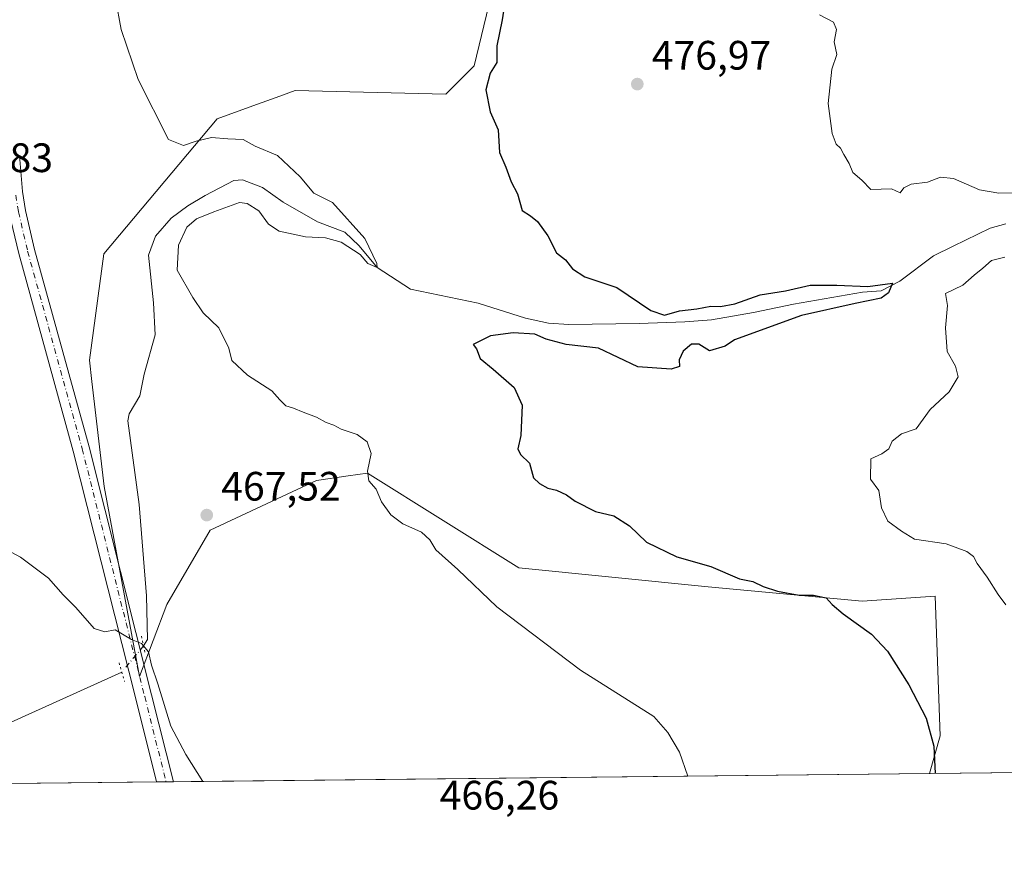
# Model space of a CAD drawing. Units: metres. Extents: x 573362 to 576800, y 4726505 to 4728858.
# Drawn here: x 574890 to 575130, y 4726508 to 4726710 of the extents above; entities that cross this region are included whole.
import ezdxf

# ---------------------------------------------------------------- set-up
doc = ezdxf.new("R2010")
doc.units = ezdxf.units.M
doc.header["$MEASUREMENT"] = 0
doc.linetypes.add('DGN Style 4', pattern=[2.6384748266838614, 1.318413404963828, -0.6592067024819142, 0.001648016756204785, -0.6592067024819142])
doc.linetypes.add('DGN Style 5', pattern=[1.1536117293433497, 0.4944050268614355, -0.6592067024819142])
for name, color, linetype, lineweight in [('Arbolado forestal CxS', 92, 'Continuous', 0), ('Carretera de calzada única Cxs', 7, 'Continuous', 13), ('Carretera de calzada única eje', 7, 'DGN Style 4', 0), ('Comarca CxS', 21, 'Continuous', 0), ('Comunidad Autónoma CxS', 142, 'Continuous', 0), ('Corriente natural lineal', 142, 'Continuous', 13), ('Corriente natural lineal oculto', 9, 'DGN Style 4', 13), ('Cultivos herbáceos CxS', 92, 'Continuous', 0), ('Cultivos leñosos CxS', 92, 'Continuous', 0), ('Curva de nivel maestra', 30, 'Continuous', 30), ('Curva de nivel normal', 30, 'Continuous', 0), ('Entidad de ámbito territorial CxS', 92, 'Continuous', 0), ('Municipio CxS', 4, 'Continuous', 0), ('Provincia CxS', 1, 'Continuous', 0), ('Puente lineal', 2, 'DGN Style 5', 0), ('Punto de cota en terreno', 7, 'Continuous', 0), ('Rótulo de punto de cota en terreno', 7, 'Continuous', 0)]:
    doc.layers.add(name, color=color, linetype=linetype, lineweight=lineweight)
doc.styles.add('Style-Arial', font='txt')

# ---------------------------------------------------------------- blocks, each defined once
blk = doc.blocks.new('*U19')
at = {"layer": 'Cultivos herbáceos CxS', "color": 92, "linetype": 'Continuous', "lineweight": 0}
blk.add_polyline3d([(575008.7193, 4726730.820400001, 474.9388000000035), (575000.9396000003, 4726698.84, 474.5935999999929), (574994.0250000004, 4726691.9253, 474.0942000000068), (574957.2910000002, 4726692.790899999, 471.8010999999969), (574952.6706999998, 4726691.1108, 471.5213999999978), (574947.0236999998, 4726689.057399999, 471.2823999999965), (574938.2748999996, 4726685.876, 470.6083000000072), (574910.6162999999, 4726653.031400001, 468.0311999999976), (574907.1579999998, 4726627.1022, 467.2060000000056), (574907.7547000004, 4726621.907500001, 467.0384999999952), (574910.6996999999, 4726596.295800001, 465.9921999999933), (574919.3860999999, 4726549.955600001, 464.601800000004), (574925.9996999997, 4726567.490499999, 466.1434000000008), (574936.5450999998, 4726585.613, 467.3932999999961), (574956.5466999998, 4726594.9465, 468.7492999999959), (574962.4751000004, 4726597.7139, 469.0598000000027), (574970.2043000003, 4726598.831300001, 469.4838000000018), (574974.9382999997, 4726599.515699999, 469.8606), (575011.8629000001, 4726576.437100001, 470.872199999998), (575058.0192999998, 4726571.8212, 474.1172999999981), (575095.5806999998, 4726568.3245, 476.0641999999935), (575113.4064999997, 4726569.512599999, 477.8456000000006), (575114.5950999996, 4726535.4801, 475.219299999997), (575112.0453000005, 4726526.3005, 474.5991000000067), (573459.7214000003, 4726508.375200001, 482.3997999999993)], dxfattribs=at)
blk = doc.blocks.new('5PATER')
at = {"layer": 'Cultivos leñosos CxS', "linetype": 'Continuous', "lineweight": 0}
h = blk.add_hatch(color=51, dxfattribs=at)
edge = h.paths.add_edge_path()
edge.add_ellipse((0, 0), major_axis=(-0.1095731443231308, -0.1110710700762829), ratio=0.9994222409660322, start_angle=0, end_angle=360)

msp = doc.modelspace()

# ---------------------------------------------------------------- linework, layer by layer
at = {"layer": 'Arbolado forestal CxS', "color": 92, "linetype": 'Continuous', "lineweight": 0, "extrusion": (-0.06243519190355761, -0.000677331392269557, 0.9980487904076388), "elevation": -38634.98249638583, "flags": 128}
msp.add_lwpolyline([(-4720009.424576229, 625656.4197649151), (-4720009.424576229, 625158.6432664477)], dxfattribs=at)
at = {"layer": 'Arbolado forestal CxS', "color": 92, "linetype": 'Continuous', "lineweight": 0}
for points in [[(575621.4758000001, 4726531.827099999, 508.2082999999984), (575112.0453000005, 4726526.3005, 474.5991000000067), (575114.5950999996, 4726535.4801, 475.219299999997), (575113.4064999997, 4726569.512599999, 477.8456000000006), (575095.5806999998, 4726568.3245, 476.0641999999935), (575058.0192999998, 4726571.8212, 474.1172999999981), (575011.8629000001, 4726576.437100001, 470.872199999998), (574974.9382999997, 4726599.515699999, 469.8606), (574970.2043000003, 4726598.831300001, 469.4838000000018), (574962.4751000004, 4726597.7139, 469.0598000000027), (574956.5466999998, 4726594.9465, 468.7492999999959), (574936.5450999998, 4726585.613, 467.3932999999961), (574925.9996999997, 4726567.490499999, 466.1434000000008), (574919.3860999999, 4726549.955600001, 464.601800000004), (574910.6996999999, 4726596.295800001, 465.9921999999933), (574907.7547000004, 4726621.907500001, 467.0384999999952), (574907.1579999998, 4726627.1022, 467.2060000000056), (574910.6162999999, 4726653.031400001, 468.0311999999976), (574938.2748999996, 4726685.876, 470.6083000000072), (574947.0236999998, 4726689.057399999, 471.2823999999965), (574952.6706999998, 4726691.1108, 471.5213999999978), (574957.2910000002, 4726692.790899999, 471.8010999999969), (574994.0250000004, 4726691.9253, 474.0942000000068), (575000.9396000003, 4726698.84, 474.5935999999929), (575008.7193, 4726730.820400001, 474.9388000000035)], [(575008.7193, 4726730.820400001, 474.9388000000035), (575000.9396000003, 4726698.84, 474.5935999999929), (574994.0250000004, 4726691.9253, 474.0942000000068), (574957.2910000002, 4726692.790899999, 471.8010999999969), (574952.6706999998, 4726691.1108, 471.5213999999978), (574947.0236999998, 4726689.057399999, 471.2823999999965), (574938.2748999996, 4726685.876, 470.6083000000072), (574910.6162999999, 4726653.031400001, 468.0311999999976), (574907.1579999998, 4726627.1022, 467.2060000000056), (574907.7547000004, 4726621.907500001, 467.0384999999952), (574910.6996999999, 4726596.295800001, 465.9921999999933), (574919.3860999999, 4726549.955600001, 464.601800000004), (574925.9996999997, 4726567.490499999, 466.1434000000008), (574936.5450999998, 4726585.613, 467.3932999999961), (574956.5466999998, 4726594.9465, 468.7492999999959), (574962.4751000004, 4726597.7139, 469.0598000000027), (574970.2043000003, 4726598.831300001, 469.4838000000018), (574974.9382999997, 4726599.515699999, 469.8606), (575011.8629000001, 4726576.437100001, 470.872199999998), (575058.0192999998, 4726571.8212, 474.1172999999981), (575095.5806999998, 4726568.3245, 476.0641999999935), (575113.4064999997, 4726569.512599999, 477.8456000000006), (575114.5950999996, 4726535.4801, 475.219299999997), (575112.0453000005, 4726526.300600001, 474.5991000000067)]]:
    msp.add_polyline3d(points, dxfattribs=at)
at = {"layer": 'Carretera de calzada única Cxs', "color": 7, "linetype": 'Continuous', "lineweight": 13, "extrusion": (-0.06174491559860559, -0.0006703380656327556, 0.9980917372890123), "elevation": -38203.70445389188, "flags": 128}
msp.add_lwpolyline([(-4720004.403435638, 625038.2782341974), (-4720004.403435639, 625034.1712554517)], dxfattribs=at)
at = {"layer": 'Carretera de calzada única Cxs', "color": 7, "linetype": 'Continuous', "lineweight": 13}
for points in [[(574890.1001000004, 4726676.9901, 467.8559999999998), (574890.7801000001, 4726668.1801, 467.7755999999936), (574891.5401, 4726663.540100001, 467.6799000000028), (574893.7401000002, 4726654.0601, 467.4894999999961), (574903.5500999996, 4726618.520099999, 467.7131999999983), (574907.0401, 4726605.9101, 466.6530000000057), (574922.2901, 4726545.470100001, 464.7798999999941), (574927.6201999999, 4726524.299900001, 464.4082999999956), (574923.5213000001, 4726524.2553, 464.1546999999992), (574923.5201000003, 4726524.2601, 464.1548000000039), (574918.4301000005, 4726544.5001, 464.5795000000071), (574903.1901000004, 4726604.890100001, 466.2685000000056), (574889.8800999997, 4726653.0801, 467.4078000000009)], [(574890.1001000004, 4726676.9901, 467.8559999999998), (574890.7801000001, 4726668.1801, 467.7755999999936), (574891.5401, 4726663.540100001, 467.6799000000028), (574893.7401000002, 4726654.0601, 467.4894999999961), (574903.5500999996, 4726618.520099999, 467.7131999999983), (574907.0401, 4726605.9101, 466.6530000000057), (574922.2901, 4726545.470100001, 464.7798999999941), (574927.6201999999, 4726524.299799999, 464.4082999999956)], [(574923.5213000001, 4726524.2553, 464.1546999999992), (574923.5201000003, 4726524.2601, 464.1548000000039), (574918.4301000005, 4726544.5001, 464.5795000000071), (574903.1901000004, 4726604.890100001, 466.2685000000056), (574889.8800999997, 4726653.0801, 467.4078000000009), (574887.9939000001, 4726661.203500001, 467.5947000000015)]]:
    msp.add_polyline3d(points, dxfattribs=at)
at = {"layer": 'Carretera de calzada única eje', "color": 7, "linetype": 'DGN Style 4', "lineweight": 0}
msp.add_polyline3d([(574889.1753000002, 4726667.275900001, 467.7195000000065), (574889.8400999998, 4726663.210100001, 467.6532000000007), (574892.0701000001, 4726653.630100001, 467.4391000000033), (574905.3701, 4726605.460100001, 466.4689999999973), (574920.6201, 4726545.050100001, 464.6946999999927), (574925.8399999999, 4726524.2805, 464.2954000000027)], dxfattribs=at)
at = {"layer": 'Comarca CxS', "color": 21, "linetype": 'Continuous', "lineweight": 0, "flags": 128}
msp.add_lwpolyline([(573629.6301424769, 4726510.21845961), (573386.4200005551, 4726507.579982698), (573377.2373322084, 4727374.276262483), (573376.8965617314, 4727406.439517682), (573376.3480711881, 4727458.20820797), (573366.2045999995, 4728415.5863), (573366.0951000005, 4728425.923599999), (573361.9100005542, 4728820.929982672), (573423.2672249402, 4728821.596044978), (573428.6697711461, 4728821.654711891), (573607.8157938571, 4728823.599338889), (574549.6557210141, 4728833.823198318), (575986.9075999986, 4728849.425), (576033.5434470988, 4728849.931124032), (576774.1000005802, 4728857.969982676), (576781.1932217265, 4728218.983453353), (576781.3057000011, 4728208.853200001), (576781.5507999996, 4728186.7729), (576794.6302181671, 4727008.523559087), (576795.820761879, 4726901.274485811), (576799.7800005801, 4726544.609982697), (576588.9125216648, 4726542.322376719), (575930.7111887308, 4726535.181847926), (574165.952670299, 4726516.036780328)], close=True, dxfattribs=at)
at = {"layer": 'Comunidad Autónoma CxS', "color": 142, "linetype": 'Continuous', "lineweight": 0, "flags": 128}
msp.add_lwpolyline([(573629.6301424769, 4726510.21845961), (573386.4200005551, 4726507.579982698), (573377.2373322084, 4727374.276262483), (573376.8965617314, 4727406.439517682), (573376.3480711881, 4727458.20820797), (573366.2045999995, 4728415.5863), (573366.0951000005, 4728425.923599999), (573361.9100005542, 4728820.929982672), (573423.2672249402, 4728821.596044978), (573428.6697711461, 4728821.654711891), (573607.8157938571, 4728823.599338889), (574549.6557210141, 4728833.823198318), (575986.9075999986, 4728849.425), (576033.5434470988, 4728849.931124032), (576774.1000005802, 4728857.969982676), (576781.1932217265, 4728218.983453353), (576781.3057000011, 4728208.853200001), (576781.5507999996, 4728186.7729), (576794.6302181671, 4727008.523559087), (576795.820761879, 4726901.274485811), (576799.7800005801, 4726544.609982697), (576588.9125216648, 4726542.322376719), (575930.7111887308, 4726535.181847926), (574165.952670299, 4726516.036780328)], close=True, dxfattribs=at)
at = {"layer": 'Corriente natural lineal', "color": 142, "linetype": 'Continuous', "lineweight": 13, "extrusion": (-0.01629728948376006, -0.04295101658475656, 0.998944246957666), "elevation": -211915.7193261166, "flags": 128}
msp.add_lwpolyline([(-1139267.05412278, 4618222.008925781), (-1139294.57856804, 4618194.402750736), (-1139316.053940851, 4618173.890766235)], dxfattribs=at)
at = {"layer": 'Corriente natural lineal', "color": 142, "linetype": 'Continuous', "lineweight": 13}
msp.add_polyline3d([(575130.6700999998, 4726660.3201, 477.5748000000021), (575126.7801000001, 4726659.220100001, 477.3956000000035), (575117.7600999996, 4726654.890100001, 476.4315000000061), (575113.0184000004, 4726652.467700001, 475.8923999999971), (575104.7800000003, 4726646.296800001, 475.7608999999939), (575100.2292, 4726643.968499999, 475.4565000000002), (575095.6801000005, 4726643.610099999, 475.4979000000022), (575078.8701, 4726640.700099999, 475.3460999999952), (575069.0800999999, 4726638.6601, 474.5721999999951), (575058.8101000004, 4726636.9301, 474.6003000000055), (575052.3101000004, 4726636.380100001, 474.5123000000021), (575041.1700999998, 4726636.040100001, 473.8047999999981), (575024.0701000001, 4726635.780099999, 472.4707999999956), (575019.0800999999, 4726636.0701, 472.6322999999975), (575013.5201000003, 4726637.3101, 473.4024999999965), (575001.9501, 4726640.985099999, 472.9713999999949), (574985.3997999998, 4726644.391799999, 471.3154000000068), (574977.29, 4726649.630000001, 470.252999999997), (574972.9113999996, 4726654.975099999, 470.0801999999967), (574969.4516000003, 4726658.235900001, 469.7915999999968), (574962.7301000003, 4726660.800100001, 469.3638000000064), (574954.3701, 4726665.610099999, 468.9600000000065), (574949.3800999997, 4726669.200099999, 468.7148000000016), (574944.4901000002, 4726671.050100001, 468.5853999999963), (574942.3501000004, 4726670.840100001, 468.4729999999981), (574935.3901000004, 4726667.2301, 468.2764000000025), (574931.1501000002, 4726664.670100001, 468.4195000000037), (574927.1001000004, 4726661.690099999, 468.4107999999979), (574923.2600999996, 4726657.3301, 468.1447000000044), (574921.5100999996, 4726652.6501, 467.9076999999961), (574922.7301000003, 4726641.0701, 467.8004999999976), (574923.1700999998, 4726633.270099999, 467.4744999999967), (574920.4501, 4726623.670100001, 467.3460999999952), (574919.4200999998, 4726618.4001, 467.1491999999998), (574916.8400999998, 4726613.950099999, 466.9483999999939), (574916.4901000002, 4726612.300100001, 466.9103999999934), (574919.2401000002, 4726591.890100001, 466.4382000000041), (574921.0500999996, 4726569.640100001, 466.1998000000021), (574921.2901, 4726559.0101, 464.9480999999942), (574920.3369000005, 4726557.414799999, 464.7268999999943)], dxfattribs=at)
at = {"layer": 'Corriente natural lineal oculto', "color": 9, "linetype": 'DGN Style 4', "lineweight": 13, "extrusion": (-0.0175298023101823, -0.02101144236971765, 0.9996255425510645), "elevation": -108925.4756986417, "flags": 128}
msp.add_lwpolyline([(-2586477.289232978, 3996141.774033925), (-2586477.289232978, 3996133.467423157)], dxfattribs=at)
at = {"layer": 'Cultivos herbáceos CxS', "color": 92, "linetype": 'Continuous', "lineweight": 0, "extrusion": (-0.05505583413301861, -0.00059726256020245, 0.998483098707911), "elevation": -34012.37139302676, "flags": 128}
msp.add_lwpolyline([(-4720009.578023999, 625426.0157409469), (-4720009.578023999, 625241.2995929986)], dxfattribs=at)
at = {"layer": 'Cultivos herbáceos CxS', "color": 92, "linetype": 'Continuous', "lineweight": 0, "extrusion": (-0.0233413643627094, -0.0002532362567538006, 0.999727521168186), "elevation": -14152.59751930334, "flags": 128}
msp.add_lwpolyline([(-4720008.988327031, 626006.1186869646), (-4720008.988327031, 625934.7260338151)], dxfattribs=at)
at = {"layer": 'Cultivos herbáceos CxS', "color": 92, "linetype": 'Continuous', "lineweight": 0, "extrusion": (-0.1159876431209, -0.00125556990174898, 0.9932498629184303), "elevation": -72157.68196909653, "flags": 128}
msp.add_lwpolyline([(-4720024.148812324, 621881.8326482561), (-4720024.148812324, 621879.498053572)], dxfattribs=at)
at = {"layer": 'Cultivos herbáceos CxS', "color": 92, "linetype": 'Continuous', "lineweight": 0, "extrusion": (-0.1129539661517116, -0.001230932912587985, 0.9935994597093754), "elevation": -70296.93306977213, "flags": 128}
msp.add_lwpolyline([(-4719978.678012163, 622441.6125825397), (-4719978.678012163, 622439.8208085138)], dxfattribs=at)
at = {"layer": 'Cultivos herbáceos CxS', "color": 92, "linetype": 'Continuous', "lineweight": 0}
msp.add_polyline3d([(575008.7193, 4726730.820400001, 474.9388000000035), (575000.9396000003, 4726698.84, 474.5935999999929), (574994.0250000004, 4726691.9253, 474.0942000000068), (574957.2910000002, 4726692.790899999, 471.8010999999969), (574952.6706999998, 4726691.1108, 471.5213999999978), (574947.0236999998, 4726689.057399999, 471.2823999999965), (574938.2748999996, 4726685.876, 470.6083000000072), (574910.6162999999, 4726653.031400001, 468.0311999999976), (574907.1579999998, 4726627.1022, 467.2060000000056), (574907.7547000004, 4726621.907500001, 467.0384999999952), (574910.6996999999, 4726596.295800001, 465.9921999999933), (574919.3860999999, 4726549.955600001, 464.601800000004), (574925.9996999997, 4726567.490499999, 466.1434000000008), (574936.5450999998, 4726585.613, 467.3932999999961), (574956.5466999998, 4726594.9465, 468.7492999999959), (574962.4751000004, 4726597.7139, 469.0598000000027), (574970.2043000003, 4726598.831300001, 469.4838000000018), (574974.9382999997, 4726599.515699999, 469.8606), (575011.8629000001, 4726576.437100001, 470.872199999998), (575058.0192999998, 4726571.8212, 474.1172999999981), (575095.5806999998, 4726568.3245, 476.0641999999935), (575113.4064999997, 4726569.512599999, 477.8456000000006), (575114.5950999996, 4726535.4801, 475.219299999997), (575112.0453000005, 4726526.300600001, 474.5991000000067)], dxfattribs=at)
at = {"layer": 'Curva de nivel maestra', "color": 30, "linetype": 'Continuous', "lineweight": 30, "elevation": 475, "flags": 128}
msp.add_lwpolyline([(575009.1900000004, 4726719.090100001), (575007.8200000003, 4726710.020099999), (575006.4800000004, 4726703.6601), (575006.4800000004, 4726699.6601), (575004.8799999999, 4726697.0001), (575003.8099999996, 4726692.960100001), (575004.9000000004, 4726687.5801), (575006.7999999998, 4726683.220100001), (575007.1200000001, 4726677.710100001), (575008.6799999997, 4726674.110099999), (575009.9900000002, 4726670.5801), (575011.5199999996, 4726667.610099999), (575012.6500000004, 4726663.5801), (575014.6799999997, 4726662.2501), (575016.4100000003, 4726660.870100001), (575018.9299999997, 4726657.360099999), (575021.0300000003, 4726653.270099999), (575023.2100000001, 4726651.5101), (575024.9199999999, 4726649.350099999), (575027.9900000002, 4726647.420100001), (575035.7199999997, 4726644.8201), (575044.0499999998, 4726639.200099999), (575047.3600000005, 4726638.0001), (575051.0599999996, 4726639.130100001), (575055.25, 4726639.5601), (575058.6500000004, 4726640.2601), (575061.0599999996, 4726640.1801), (575064.54, 4726640.790100001), (575070.7300000004, 4726643.0001), (575076.9000000004, 4726643.9901), (575082.9400000004, 4726645.3201), (575089.3799999999, 4726645.380100001), (575096.9500000002, 4726645.040100001), (575102.9500000002, 4726645.8201), (575101.9900000002, 4726643.4901), (575100.2400000002, 4726642.1601), (575093.9199999999, 4726640.870100001), (575080.7981000004, 4726637.936000001), (575064.4957999997, 4726631.993799999), (575062.2100000001, 4726630.520099999), (575058.3300000001, 4726629.340100001), (575055.7400000002, 4726630.9301), (575054.0099999999, 4726631.0101), (575051.9500000002, 4726629.300100001), (575050.9299999997, 4726627.170100001), (575051.0499999998, 4726625.5601), (575049.0300000003, 4726624.860099999), (575040.8499999996, 4726625.4801), (575031.2699999996, 4726630.020099999), (575023.4000000004, 4726630.920100001), (575018.5300000003, 4726632.1601), (575015.7800000003, 4726633.4301), (575010.4500000002, 4726633.7301), (575004.9100000003, 4726633.0001), (575000.7599999999, 4726630.9101), (575001.5599999996, 4726629.8201), (575002.4299999997, 4726627.5001), (575005.5999999996, 4726624.860099999), (575010.6900000004, 4726620.420100001), (575012.7100000001, 4726616.100099999), (575012.3300000001, 4726608.670100001), (575011.6100000005, 4726605.4801), (575012.2300000004, 4726604.110099999), (575014.4400000004, 4726601.9901), (575015.4299999997, 4726598.390100001), (575016.9100000003, 4726597.040100001), (575018.9000000004, 4726595.840100001), (575021.0499999998, 4726595.360099999), (575023.4500000002, 4726594.2601), (575025.5800000001, 4726592.720100001), (575030.5700000003, 4726590.200099999), (575035.0300000003, 4726589.110099999), (575038.8099999996, 4726586.6501), (575042.9600000001, 4726582.6601), (575050.3899999997, 4726579.1501), (575058.6799999997, 4726576.790100001), (575065.6500000004, 4726573.770099999), (575068.9600000001, 4726573.0701), (575071.4600000001, 4726571.9101), (575074.9600000001, 4726570.7601), (575080.25, 4726569.770099999), (575083.7100000001, 4726569.780099999), (575086.8099999996, 4726569.120100001), (575088.2599999999, 4726567.470100001), (575090.9600000001, 4726565.200099999), (575097.8899999997, 4726560.3101), (575101.79, 4726556.130100001), (575106.9800000004, 4726547.950099999), (575111.1799999997, 4726539.8201), (575113.0599999996, 4726532.970100001), (575113.4258000003, 4726526.3157)], dxfattribs=at)
at = {"layer": 'Curva de nivel normal', "color": 30, "linetype": 'Continuous', "lineweight": 0, "flags": 128}
for points, elevation in [([(574912.0899999999, 4726722.7501), (574914.9000000004, 4726707.6501), (574919.04, 4726695.5101), (574926.4400000004, 4726680.9001), (574930.0800000001, 4726679.370100001), (574933.1699999999, 4726680.4801), (574936.9199999999, 4726681.3201), (574940.9199999999, 4726680.9901), (574944.5899999999, 4726680.890100001), (574947.5899999999, 4726679.200099999), (574952.9800000004, 4726676.9801), (574958.5499999998, 4726671.7601), (574961.8899999997, 4726667.770099999), (574966.3899999997, 4726665.5001), (574974.2699999996, 4726656.7401), (574977.1900000004, 4726650.620100001), (574977.29, 4726649.630100001), (574975.0599999996, 4726650.640100001), (574973.1799999997, 4726652.800100001), (574968.5099999999, 4726655.870100001), (574964.6799999997, 4726656.9001), (574959.7999999998, 4726657.170100001), (574953.4000000004, 4726658.540100001), (574950.8099999996, 4726660.200099999), (574948.4600000001, 4726663.5001), (574945.6100000005, 4726665.270099999), (574943.75, 4726665.470100001), (574937.4600000001, 4726663.270099999), (574933.25, 4726661.5601), (574930.8799999999, 4726659.4801), (574928.8399999999, 4726655.110099999), (574928.5, 4726649.040100001), (574932.3399999999, 4726642.360099999), (574934.8600000005, 4726638.610099999), (574938.6699999999, 4726634.9801), (574941.0999999996, 4726630.030099999), (574941.8700000001, 4726627.020099999), (574945.6600000003, 4726623.380100001), (574951.6200000001, 4726619.620100001), (574953.5899999999, 4726617.370100001), (574955.0099999999, 4726615.9101), (574956.9199999999, 4726615.360099999), (574959.2400000002, 4726614.360099999), (574962.54, 4726613.1801), (574964.9100000003, 4726611.9001), (574966.7400000002, 4726611.220100001), (574968.54, 4726610.2301), (574972.4299999997, 4726608.9101), (574974.9100000003, 4726607.190099999), (574975.8499999996, 4726604.3201), (574974.9199999999, 4726599.9801), (574975.2800000003, 4726597.6601), (574977.0999999996, 4726595.590100001), (574978.4000000004, 4726592.5001), (574980.6399999997, 4726589.380100001), (574983.54, 4726587.190099999), (574988.1399999997, 4726585.110099999), (574990.1399999997, 4726583.2501), (574991.5999999996, 4726580.790100001), (574996.9500000002, 4726576.050100001), (575006.4800000004, 4726566.9101), (575026.9100000003, 4726551.4801), (575044.7800000003, 4726540.220100001), (575048.2199999997, 4726536.3301), (575051.0599999996, 4726531.5001), (575053.0374999996, 4726525.660399999)], 470), ([(575132.7999999998, 4726667.860099999), (575128.9000000004, 4726667.7501), (575124.2300000004, 4726668.5701), (575117.9000000004, 4726671.3301), (575114.7199999997, 4726671.6601), (575111.5099999999, 4726670.4901), (575107.5199999996, 4726669.950099999), (575105.75, 4726669.100099999), (575104.8899999997, 4726667.860099999), (575102.7199999997, 4726668.860099999), (575097.6900000004, 4726668.670100001), (575095.5, 4726670.9801), (575093.3200000003, 4726672.840100001), (575092.4000000004, 4726675.050100001), (575091.1200000001, 4726677.220100001), (575090.3399999999, 4726678.7601), (575089.2300000004, 4726679.7401), (575088.2999999998, 4726682.360099999), (575087.3399999999, 4726689.6601), (575088.1600000003, 4726698.0001), (575089.4100000003, 4726701.550100001), (575088.75, 4726704.6501), (575089.3399999999, 4726707.710100001), (575088.6200000001, 4726709.4901), (575085.2000000002, 4726711.2401)], 480), ([(575130.6399999997, 4726567.4301), (575128.7699999996, 4726569.940099999), (575126.0599999996, 4726574.1801), (575123.6699999999, 4726577.460100001), (575122.7199999997, 4726579.220100001), (575121.1299999999, 4726580.450099999), (575116.04, 4726582.270099999), (575108.3600000005, 4726583.420100001), (575105.1600000003, 4726585.380100001), (575101.8200000003, 4726587.800100001), (575100.3099999996, 4726591.0801), (575099.6600000003, 4726595.300100001), (575097.6299999999, 4726598.0701), (575097.6799999997, 4726602.9801), (575100.4100000003, 4726604.2401), (575102.0800000001, 4726605.4801), (575102.9100000003, 4726607.360099999), (575105.2000000002, 4726609.090100001), (575108.7599999999, 4726610.360099999), (575112.1600000003, 4726615.0101), (575116.8200000003, 4726619.340100001), (575119.0099999999, 4726622.9901), (575118.3799999999, 4726625.590100001), (575116.3399999999, 4726629.220100001), (575115.8799999999, 4726634.940099999), (575116.4299999997, 4726640.4301), (575115.9199999999, 4726643.3201), (575120.1399999997, 4726645.360099999), (575122.9400000004, 4726647.800100001), (575125.0599999996, 4726649.4901), (575127.1500000004, 4726651.340100001), (575130.3799999999, 4726652.190099999)], 480), ([(574882.3200000003, 4726583.2601), (574890.3300000001, 4726579.0801), (574897.1399999997, 4726573.9001), (574900.7300000004, 4726569.8301), (574903.8499999996, 4726566.780099999), (574908.3200000003, 4726561.640100001), (574910.9199999999, 4726560.840100001), (574913.4199999999, 4726561.350099999), (574917.4199999999, 4726559.0101), (574919.8700000001, 4726557.970100001), (574921.5199999996, 4726555.950099999), (574922.2800000003, 4726552.710100001), (574923.8300000001, 4726548.130100001), (574926.9800000004, 4726537.880100001), (574930.6699999999, 4726530.970100001), (574934.7660999997, 4726524.3773)], 465)]:
    msp.add_lwpolyline(points, dxfattribs=dict(at, elevation=elevation))
at = {"layer": 'Entidad de ámbito territorial CxS', "color": 92, "linetype": 'Continuous', "lineweight": 0, "flags": 128}
msp.add_lwpolyline([(575930.7111887308, 4726535.181847926), (574165.952670299, 4726516.036780328)], dxfattribs=at)
at = {"layer": 'Municipio CxS', "color": 4, "linetype": 'Continuous', "lineweight": 0, "flags": 128}
msp.add_lwpolyline([(574549.6557210141, 4728833.823198318), (575986.9075999986, 4728849.425), (576033.5434470988, 4728849.931124032), (576774.1000005802, 4728857.969982676), (576781.1932217265, 4728218.983453353), (576781.3057000011, 4728208.853200001), (576781.5507999996, 4728186.7729), (576794.6302181671, 4727008.523559087), (576721.0670000003, 4726954.065999999), (576683.803999999, 4726926.268), (576553.022000001, 4726955.448999999), (576444.9500000002, 4726680.948000002), (576588.9125216648, 4726542.322376719), (575930.7111887308, 4726535.181847926), (574165.952670299, 4726516.036780328)], dxfattribs=at)
at = {"layer": 'Provincia CxS', "color": 1, "linetype": 'Continuous', "lineweight": 0, "flags": 128}
msp.add_lwpolyline([(573629.6301424769, 4726510.21845961), (573386.4200005551, 4726507.579982698), (573377.2373322084, 4727374.276262483), (573376.8965617314, 4727406.439517682), (573376.3480711881, 4727458.20820797), (573366.2045999995, 4728415.5863), (573366.0951000005, 4728425.923599999), (573361.9100005542, 4728820.929982672), (573423.2672249402, 4728821.596044978), (573428.6697711461, 4728821.654711891), (573607.8157938571, 4728823.599338889), (574549.6557210141, 4728833.823198318), (575986.9075999986, 4728849.425), (576033.5434470988, 4728849.931124032), (576774.1000005802, 4728857.969982676), (576781.1932217265, 4728218.983453353), (576781.3057000011, 4728208.853200001), (576781.5507999996, 4728186.7729), (576794.6302181671, 4727008.523559087), (576795.820761879, 4726901.274485811), (576799.7800005801, 4726544.609982697), (576588.9125216648, 4726542.322376719), (575930.7111887308, 4726535.181847926), (574165.952670299, 4726516.036780328)], close=True, dxfattribs=at)
at = {"layer": 'Puente lineal', "color": 2, "linetype": 'DGN Style 5', "lineweight": 0, "extrusion": (0.9737447007864579, 0.2050792583829998, 0.0988117172777122), "elevation": 1529190.484112439, "flags": 128}
msp.add_lwpolyline([(4506613.077496726, -151377.4483037655), (4506610.672838213, -151377.5975340766), (4506609.005697871, -151377.6639591511)], dxfattribs=at)
at = {"layer": 'Puente lineal', "color": 2, "linetype": 'DGN Style 5', "lineweight": 0, "extrusion": (-0.9529069141848928, -0.2848946414898816, 0.1039396755285354), "elevation": -1894361.267627694, "flags": 128}
msp.add_lwpolyline([(-4363811.436357073, 198438.807201721), (-4363809.069559451, 198438.7272687725), (-4363806.639547128, 198438.6663387513)], dxfattribs=at)

# ---------------------------------------------------------------- block references
at = {"layer": 'Cultivos herbáceos CxS', "color": 92, "linetype": 'Continuous', "lineweight": 0}
msp.add_blockref('*U19', (0, 0), dxfattribs=at)
at = {"layer": 'Punto de cota en terreno', "color": 7, "linetype": 'Continuous', "lineweight": 0, "xscale": 10, "yscale": 10, "zscale": 10}
for p in [(575040.75, 4726694.369999999, 476.9700000000012), (574935.75, 4726589.300000001, 467.5200000000041)]:
    msp.add_blockref('5PATER', p, dxfattribs=at)

# ---------------------------------------------------------------- texts
at = {"layer": 'Rótulo de punto de cota en terreno', "color": 7, "linetype": 'Continuous', "lineweight": 0, "style": 'Style-Arial'}
for s, p in [('476,97', (575044.2778000003, 4726697.897800001)), ('466,83', (574869.1078000005, 4726672.9178)), ('467,52', (574939.2778000003, 4726592.8278)), ('466,26', (574992.5577999996, 4726517.5178))]:
    msp.add_text(s, height=7.000000000000002, dxfattribs=at).set_placement(p)

doc.saveas('drawing.dxf')
